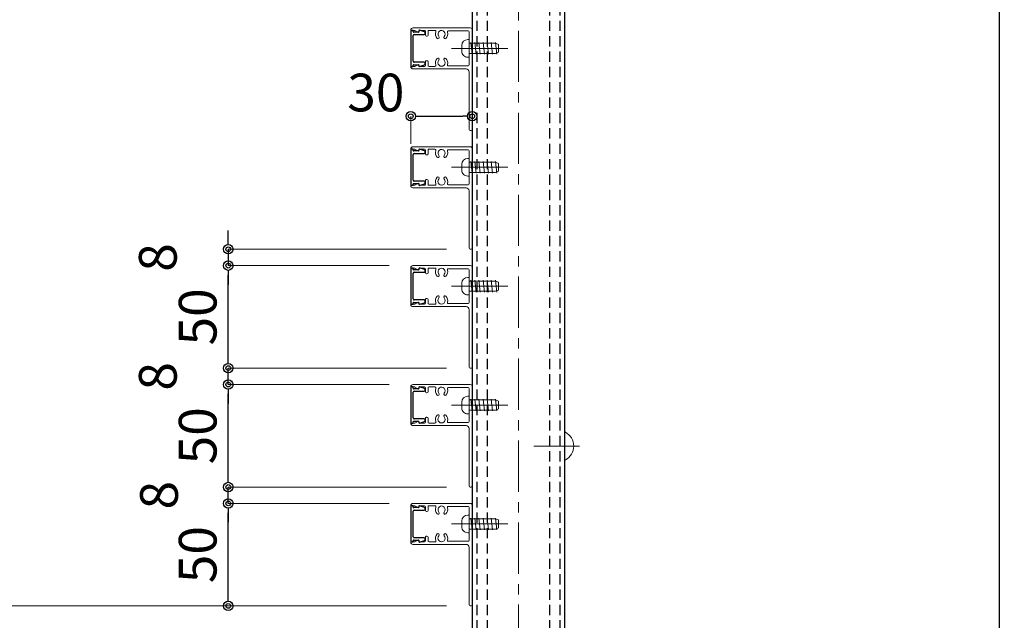
# Model space of a CAD drawing. Extents: x -1540 to 2915, y -764 to 1612.
# Drawn here: x 55 to 535, y -194 to 99 of the extents above; entities that cross this region are included whole.
import ezdxf

# ---------------------------------------------------------------- set-up
doc = ezdxf.new("R2010")
doc.units = 0
doc.header["$LTSCALE"] = 10
doc.header["$MEASUREMENT"] = 0
doc.header["$PDSIZE"] = 5
doc.linetypes.add('CENTER', pattern=[2, 1.25, -0.25, 0.25, -0.25])
doc.linetypes.add('HIDDEN', pattern=[0.375, 0.25, -0.125])
doc.layers.get('0').update_dxf_attribs({"linetype": 'CONTINUOUS'})
doc.layers.get('DEFPOINTS').update_dxf_attribs({"linetype": 'CONTINUOUS'})
for name, color, linetype in [('1手摺寸法', 3, 'CONTINUOUS'), ('3アルミ部材', 6, 'CONTINUOUS'), ('MOJI', 6, 'CONTINUOUS'), ('アンカー', 4, 'CONTINUOUS')]:
    doc.layers.add(name, color=color, linetype=linetype)
for name, color, linetype, lineweight in [('2躯体線', 4, 'CONTINUOUS', 9), ('3中心線', 2, 'CENTER', 9), ('41ｱﾙﾐ', 6, 'CONTINUOUS', 13), ('51破線ｱﾙﾐ', 3, 'HIDDEN', 15), ('6ﾊｯﾁﾝｸﾞ', 4, 'CONTINUOUS', 9)]:
    doc.layers.add(name, color=color, linetype=linetype, lineweight=lineweight)
doc.styles.add('STAN2', font='simplex.shx', dxfattribs={"width": 0.8, "bigfont": 'bigfont.shx'})
doc.dimstyles.new('S1-5', dxfattribs={"dimscale": 2.3, "dimtxt": 8, "dimasz": 2, "dimexe": 0, "dimexo": 5, "dimgap": 2.5, "dimtad": 1, "dimzin": 12, "dimdsep": 46, "dimtxsty": 'STAN2', "dimblk": 'ORIGIN2', "dimcen": 0, "dimclrt": 7, "dimadec": 0, "dimazin": 0, "dimtfac": 1, "dimtix": 1, "dimtmove": 2, "dimatfit": 3, "dimldrblk": 'OPEN30', "dimfxl": 1, "dimtvp": 1, "dimtolj": 1, "dimtzin": 12, "dimlwe": 15, "dimarcsym": 0})

# ---------------------------------------------------------------- blocks, each defined once
blk = doc.blocks.new('_ORIGIN2')
at = {"color": 0, "linetype": 'ByBlock'}
blk.add_line((-0.5, 0), (-1, 0), dxfattribs=at)
for radius in [0.5, 0.25]:
    blk.add_circle((0, 0), radius, dxfattribs=at)
blk = doc.blocks.new('*D16')
at = {"layer": '1手摺寸法', "color": 0, "lineweight": 15}
for p, q in [((263.11, -186.95), (44.4, -186.95)), ((222.12, -258.95), (44.4, -258.95))]:
    blk.add_line(p, q, dxfattribs=at)
at = {"layer": '1手摺寸法', "color": 0, "lineweight": -2}
blk.add_line((44.4, -254.35), (44.4, -191.55), dxfattribs=at)
at = {"layer": 'DEFPOINTS', "color": 0}
for p in [(44.4, -186.95), (274.61, -186.95), (233.62, -258.95)]:
    blk.add_point(p, dxfattribs=at)
at = {"layer": '1手摺寸法', "color": 0, "lineweight": -2, "xscale": 4.599999999999996, "yscale": 4.599999999999996, "zscale": 4.599999999999996}
for p, rotation in [((44.4, -186.95), 90), ((44.4, -258.95), 270)]:
    blk.add_blockref('_ORIGIN2', p, dxfattribs=dict(at, rotation=rotation))
at = {"layer": '1手摺寸法', "color": 7, "insert": (29.45, -222.95), "char_height": 18.4, "attachment_point": 5, "rotation": 90, "style": 'STAN2'}
blk.add_mtext('\\A1;80以下', dxfattribs=at)
blk = doc.blocks.new('_Open30')
at = {"color": 0, "linetype": 'ByBlock', "lineweight": -2}
for p, q in [((-1, 0.27), (0, 0)), ((0, 0), (-1, -0.27)), ((0, 0), (-1, 0))]:
    blk.add_line(p, q, dxfattribs=at)
blk = doc.blocks.new('*D35')
at = {"layer": '1手摺寸法', "color": 0, "lineweight": 15}
for p, q in [((256.61, 841.05), (-4.82, 841.05)), ((222.12, -258.95), (-4.82, -258.95))]:
    blk.add_line(p, q, dxfattribs=at)
at = {"layer": '1手摺寸法', "color": 0, "lineweight": -2}
blk.add_line((-4.82, 836.45), (-4.82, -254.35), dxfattribs=at)
at = {"layer": 'DEFPOINTS', "color": 0}
for p in [(268.11, 841.05), (-4.82, -258.95), (233.62, -258.95)]:
    blk.add_point(p, dxfattribs=at)
at = {"layer": '1手摺寸法', "color": 0, "lineweight": -2, "xscale": 4.599999999999996, "yscale": 4.599999999999996, "zscale": 4.599999999999996}
for p, rotation in [((-4.82, 841.05), 90), ((-4.82, -258.95), 270)]:
    blk.add_blockref('_ORIGIN2', p, dxfattribs=dict(at, rotation=rotation))
at = {"layer": '1手摺寸法', "color": 7, "insert": (-19.77, 291.05), "char_height": 18.4, "attachment_point": 5, "rotation": 90, "style": 'STAN2'}
blk.add_mtext('\\A1;1100', dxfattribs=at)
blk = doc.blocks.new('*D41')
at = {"layer": '1手摺寸法', "color": 0, "lineweight": 15}
for p, q in [((329.86, 541.05), (532.98, 541.05)), ((329.86, -258.95), (532.98, -258.95))]:
    blk.add_line(p, q, dxfattribs=at)
at = {"layer": '1手摺寸法', "color": 0, "lineweight": -2}
blk.add_line((532.98, -254.35), (532.98, 536.45), dxfattribs=at)
at = {"layer": 'DEFPOINTS', "color": 0}
for p in [(318.36, 541.05), (532.98, 541.05), (318.36, -258.95)]:
    blk.add_point(p, dxfattribs=at)
at = {"layer": '1手摺寸法', "color": 0, "lineweight": -2, "xscale": 4.599999999999996, "yscale": 4.599999999999996, "zscale": 4.599999999999996}
for p, rotation in [((532.98, 541.05), 90), ((532.98, -258.95), 270)]:
    blk.add_blockref('_ORIGIN2', p, dxfattribs=dict(at, rotation=rotation))
at = {"layer": '1手摺寸法', "color": 7, "insert": (518.03, 141.05), "char_height": 18.4, "attachment_point": 5, "rotation": 90, "style": 'STAN2'}
blk.add_mtext('\\A1;800', dxfattribs=at)
blk = doc.blocks.new('A$C43F735A4')
at = {"layer": '51破線ｱﾙﾐ', "ltscale": 30}
blk.add_line((3, 0), (3, 19.15), dxfattribs=at)
at = {"layer": '6ﾊｯﾁﾝｸﾞ', "ltscale": 30}
for p, q in [((5, 15.42), (1, 14.95)), ((5, 15.42), (1, 14.95)), ((5, 14.01), (1, 13.54)), ((5, 14.01), (1, 13.54)), ((1.25, 14.99), (1.66, 15.99)), ((1.25, 5.99), (1.25, 14.99)), ((4.34, 15.99), (1.66, 15.99)), ((4.75, 14.99), (4.34, 15.99)), ((4.75, 5.99), (4.75, 14.99)), ((5, 12.6), (1, 12.13)), ((5, 12.6), (1, 12.13)), ((5, 11.19), (1, 10.72)), ((5, 11.19), (1, 10.72)), ((5, 9.78), (1, 9.31)), ((5, 9.78), (1, 9.31)), ((5, 8.37), (1, 7.9)), ((5, 8.37), (1, 7.9)), ((5, 7.06), (1, 6.59)), ((5, 7.06), (1, 6.59)), ((0, 5.49), (0, 5.79)), ((5.8, 5.99), (0.2, 5.99)), ((4, 3.49), (2, 3.49)), ((6, 5.49), (6, 5.79))]:
    blk.add_line(p, q, dxfattribs=at)
for centre, radius, start, end in [((0.2, 5.79), 0.2, 90, 180), ((2, 5.49), 2, 180, 270), ((4, 5.49), 2, 270, 0), ((5.8, 5.79), 0.2, 0, 90)]:
    blk.add_arc(centre, radius, start, end, dxfattribs=at)
blk = doc.blocks.new('A$C014E537C')
at = {"layer": '41ｱﾙﾐ'}
for p, q in [((0, 29), (0, 29.5)), ((0.5, 30), (39.48, 30)), ((40, 29.7), (39.48, 30)), ((40, 29.7), (40.52, 30)), ((49, 30), (40.52, 30)), ((50, 1), (50, 29)), ((0.5, 28.5), (28.5, 28.5)), ((30, 1), (30, 27)), ((31.5, 28), (31.5, 18.35)), ((48, 28.5), (32, 28.5)), ((48.5, 28), (48.5, 18.35)), ((31.2, 11.75), (31.2, 8.9)), ((48.8, 11.75), (48.8, 8.9)), ((31.2, 4.2), (31.2, 6.7)), ((31.7, 8.4), (33.5, 8.4)), ((33.5, 7.2), (31.7, 7.2)), ((34, 7.9), (34, 7.7)), ((46, 7.9), (46, 7.7)), ((48.3, 8.4), (46.5, 8.4)), ((46.5, 7.2), (48.3, 7.2)), ((48.8, 4.2), (48.8, 6.7)), ((31.2, 0.2), (31.2, 1.95)), ((31.22, 2.04), (32.18, 3.71)), ((32, 4), (31.4, 4)), ((47.82, 3.71), (48.78, 2.04)), ((48.6, 4), (48, 4)), ((48.8, 1.95), (48.8, 0.2))]:
    blk.add_line(p, q, dxfattribs=at)
for centre, radius, start, end in [((0.5, 29.5), 0.5, 90, 180), ((0.5, 29), 0.5, 180, 270), ((49, 29), 1, 0, 90), ((28.5, 27), 1.5, 360, 90), ((32, 28), 0.5, 90, 180), ((48, 28), 0.5, 0, 90), ((33, 15), 1.75, 45.2242, 314.7754), ((32, 18.35), 0.5, 180, 286.6015), ((33, 15), 3, 45.2575, 106.6015), ((34.62, 17.02), 0.868, 243.3348, 313.8254), ((34.67, 16.69), 0.625, 331.8094, 45.2575), ((45.33, 16.69), 0.625, 134.7425, 208.1151), ((45.38, 17.02), 0.868, 226.139, 296.6652), ((47, 15), 3, 73.3985, 134.7425), ((47, 15), 1.75, 237.1828, 134.7758), ((48, 18.35), 0.5, 253.3985, 0), ((31.7, 11.75), 0.5, 68.1963, 180), ((33, 15), 3, 248.1963, 314.7425), ((34.62, 12.98), 0.868, 46.1734, 116.6667), ((34.67, 13.31), 0.625, 314.7425, 28.1898), ((45.33, 13.31), 0.625, 151.8849, 225.2575), ((45.38, 12.98), 0.868, 39.0741, 133.8619), ((47, 15), 3, 225.2575, 291.8037), ((48.3, 11.75), 0.5, 0, 111.8037), ((31.7, 8.9), 0.5, 180, 270), ((31.7, 6.7), 0.5, 90, 180), ((33.5, 7.9), 0.5, 0, 90), ((33.5, 7.7), 0.5, 270, 0), ((46.5, 7.9), 0.5, 90, 180), ((46.5, 7.7), 0.5, 180, 270), ((48.3, 8.9), 0.5, 270, 0), ((48.3, 6.7), 0.5, 0, 90), ((31, 1), 1, 180, 270), ((31, 0.2), 0.2, 270, 0), ((31.4, 4.2), 0.2, 180, 270), ((31.4, 1.95), 0.2, 153.4349, 180), ((32, 3.8), 0.2, 333.4349, 90), ((48, 3.8), 0.2, 90, 206.5651), ((48.6, 4.2), 0.2, 270, 0), ((48.6, 1.95), 0.2, 0, 26.5651), ((49, 0.2), 0.2, 180, 270), ((49, 1), 1, 270, 0)]:
    blk.add_arc(centre, radius, start, end, dxfattribs=at)
blk = doc.blocks.new('A$C6BE46108')
at = {"layer": '3アルミ部材'}
for p, q in [((0.8, 6.66), (0, 4.26)), ((1.61, 7), (1.27, 7)), ((2.11, 1.7), (2.11, 6.5)), ((15.61, 6.5), (15.61, 1.7)), ((16.45, 7), (16.11, 7)), ((17.72, 4.26), (16.93, 6.66)), ((0.06, 1), (0.06, 0.2)), ((0.19, 4), (0.71, 4)), ((0.71, 1.2), (0.26, 1.2)), ((0.91, 3.8), (0.91, 1.4)), ((15.11, 1.2), (2.61, 1.2)), ((16.81, 1.4), (16.81, 3.8)), ((17.01, 4), (17.53, 4)), ((17.46, 1.2), (17.01, 1.2)), ((17.66, 0.2), (17.66, 1)), ((0.26, 0), (17.46, 0))]:
    blk.add_line(p, q, dxfattribs=at)
for centre, radius, start, end in [((1.27, 6.5), 0.5, 90, 161.5651), ((1.61, 6.5), 0.5, 0, 90), ((16.11, 6.5), 0.5, 90, 180), ((16.45, 6.5), 0.5, 18.4349, 90), ((0.19, 4.2), 0.2, 161.5651, 270), ((0.26, 1), 0.2, 90, 180), ((0.26, 0.2), 0.2, 180, 270), ((0.71, 3.8), 0.2, 0, 90), ((0.71, 1.4), 0.2, 270, 0), ((2.61, 1.7), 0.5, 180, 270), ((15.11, 1.7), 0.5, 270, 0), ((17.01, 3.8), 0.2, 90, 180), ((17.01, 1.4), 0.2, 180, 270), ((17.46, 1), 0.2, 0, 90), ((17.46, 0.2), 0.2, 270, 0), ((17.53, 4.2), 0.2, 270, 18.4349)]:
    blk.add_arc(centre, radius, start, end, dxfattribs=at)
blk = doc.blocks.new('*D78')
at = {"layer": '1手摺寸法', "color": 0, "lineweight": 15}
for p, q in [((235.11, -136.95), (156.55, -136.95)), ((263.11, -186.95), (156.55, -186.95))]:
    blk.add_line(p, q, dxfattribs=at)
at = {"layer": '1手摺寸法', "color": 0, "lineweight": -2}
blk.add_line((156.55, -182.35), (156.55, -141.55), dxfattribs=at)
at = {"layer": 'DEFPOINTS', "color": 0}
for p in [(156.55, -136.95), (246.61, -136.95), (274.61, -186.95)]:
    blk.add_point(p, dxfattribs=at)
at = {"layer": '1手摺寸法', "color": 0, "lineweight": -2, "xscale": 4.599999999999996, "yscale": 4.599999999999996, "zscale": 4.599999999999996}
for p, rotation in [((156.55, -136.95), 90), ((156.55, -186.95), 270)]:
    blk.add_blockref('_ORIGIN2', p, dxfattribs=dict(at, rotation=rotation))
at = {"layer": '1手摺寸法', "color": 7, "insert": (141.6, -161.95), "char_height": 18.4, "attachment_point": 5, "rotation": 90, "style": 'STAN2'}
blk.add_mtext('\\A1;50', dxfattribs=at)
blk = doc.blocks.new('*D79')
at = {"layer": '1手摺寸法', "color": 0, "lineweight": -2}
for p, q in [((156.55, -124.35), (156.55, -119.75)), ((156.55, -136.95), (156.55, -128.95)), ((156.55, -141.55), (156.55, -146.15))]:
    blk.add_line(p, q, dxfattribs=at)
at = {"layer": '1手摺寸法', "color": 0, "lineweight": 15}
for p, q in [((263.11, -128.95), (156.55, -128.95)), ((235.11, -136.95), (156.55, -136.95))]:
    blk.add_line(p, q, dxfattribs=at)
at = {"layer": 'DEFPOINTS', "color": 0}
for p in [(156.55, -128.95), (274.61, -128.95), (246.61, -136.95)]:
    blk.add_point(p, dxfattribs=at)
at = {"layer": '1手摺寸法', "color": 0, "lineweight": -2, "xscale": 4.599999999999996, "yscale": 4.599999999999996, "zscale": 4.599999999999996}
for p, rotation in [((156.55, -128.95), 270), ((156.55, -136.95), 90)]:
    blk.add_blockref('_ORIGIN2', p, dxfattribs=dict(at, rotation=rotation))
at = {"layer": '1手摺寸法', "color": 7, "insert": (122.72, -132.95), "char_height": 18.4, "attachment_point": 5, "rotation": 90, "style": 'STAN2'}
blk.add_mtext('\\A1;8', dxfattribs=at)
blk = doc.blocks.new('*D80')
at = {"layer": '1手摺寸法', "color": 0, "lineweight": 15}
for p, q in [((235.11, -78.95), (156.55, -78.95)), ((263.11, -128.95), (156.55, -128.95))]:
    blk.add_line(p, q, dxfattribs=at)
at = {"layer": '1手摺寸法', "color": 0, "lineweight": -2}
blk.add_line((156.55, -124.35), (156.55, -83.55), dxfattribs=at)
at = {"layer": 'DEFPOINTS', "color": 0}
for p in [(156.55, -78.95), (246.61, -78.95), (274.61, -128.95)]:
    blk.add_point(p, dxfattribs=at)
at = {"layer": '1手摺寸法', "color": 0, "lineweight": -2, "xscale": 4.599999999999996, "yscale": 4.599999999999996, "zscale": 4.599999999999996}
for p, rotation in [((156.55, -78.95), 90), ((156.55, -128.95), 270)]:
    blk.add_blockref('_ORIGIN2', p, dxfattribs=dict(at, rotation=rotation))
at = {"layer": '1手摺寸法', "color": 7, "insert": (141.6, -103.95), "char_height": 18.4, "attachment_point": 5, "rotation": 90, "style": 'STAN2'}
blk.add_mtext('\\A1;50', dxfattribs=at)
blk = doc.blocks.new('*D81')
at = {"layer": '1手摺寸法', "color": 0, "lineweight": -2}
for p, q in [((156.55, -66.35), (156.55, -61.75)), ((156.55, -78.95), (156.55, -70.95)), ((156.55, -83.55), (156.55, -88.15))]:
    blk.add_line(p, q, dxfattribs=at)
at = {"layer": '1手摺寸法', "color": 0, "lineweight": 15}
for p, q in [((263.11, -70.95), (156.55, -70.95)), ((235.11, -78.95), (156.55, -78.95))]:
    blk.add_line(p, q, dxfattribs=at)
at = {"layer": 'DEFPOINTS', "color": 0}
for p in [(156.55, -70.95), (274.61, -70.95), (246.61, -78.95)]:
    blk.add_point(p, dxfattribs=at)
at = {"layer": '1手摺寸法', "color": 0, "lineweight": -2, "xscale": 4.599999999999996, "yscale": 4.599999999999996, "zscale": 4.599999999999996}
for p, rotation in [((156.55, -70.95), 270), ((156.55, -78.95), 90)]:
    blk.add_blockref('_ORIGIN2', p, dxfattribs=dict(at, rotation=rotation))
at = {"layer": '1手摺寸法', "color": 7, "insert": (122.14, -74.95), "char_height": 18.4, "attachment_point": 5, "rotation": 90, "style": 'STAN2'}
blk.add_mtext('\\A1;8', dxfattribs=at)
blk = doc.blocks.new('*D82')
at = {"layer": '1手摺寸法', "color": 0, "lineweight": 15}
for p, q in [((235.11, -20.95), (156.55, -20.95)), ((263.11, -70.95), (156.55, -70.95))]:
    blk.add_line(p, q, dxfattribs=at)
at = {"layer": '1手摺寸法', "color": 0, "lineweight": -2}
blk.add_line((156.55, -66.35), (156.55, -25.55), dxfattribs=at)
at = {"layer": 'DEFPOINTS', "color": 0}
for p in [(156.55, -20.95), (246.61, -20.95), (274.61, -70.95)]:
    blk.add_point(p, dxfattribs=at)
at = {"layer": '1手摺寸法', "color": 0, "lineweight": -2, "xscale": 4.599999999999996, "yscale": 4.599999999999996, "zscale": 4.599999999999996}
for p, rotation in [((156.55, -20.95), 90), ((156.55, -70.95), 270)]:
    blk.add_blockref('_ORIGIN2', p, dxfattribs=dict(at, rotation=rotation))
at = {"layer": '1手摺寸法', "color": 7, "insert": (141.6, -45.95), "char_height": 18.4, "attachment_point": 5, "rotation": 90, "style": 'STAN2'}
blk.add_mtext('\\A1;50', dxfattribs=at)
blk = doc.blocks.new('*D83')
at = {"layer": '1手摺寸法', "color": 0, "lineweight": -2}
for p, q in [((156.55, -8.35), (156.55, -3.75)), ((156.55, -12.95), (156.55, -20.95)), ((156.55, -25.55), (156.55, -30.15))]:
    blk.add_line(p, q, dxfattribs=at)
at = {"layer": '1手摺寸法', "color": 0, "lineweight": 15}
for p, q in [((263.11, -12.95), (156.55, -12.95)), ((235.11, -20.95), (156.55, -20.95))]:
    blk.add_line(p, q, dxfattribs=at)
at = {"layer": 'DEFPOINTS', "color": 0}
for p in [(274.61, -12.95), (156.55, -20.95), (246.61, -20.95)]:
    blk.add_point(p, dxfattribs=at)
at = {"layer": '1手摺寸法', "color": 0, "lineweight": -2, "xscale": 4.599999999999996, "yscale": 4.599999999999996, "zscale": 4.599999999999996}
for p, rotation in [((156.55, -12.95), 270), ((156.55, -20.95), 90)]:
    blk.add_blockref('_ORIGIN2', p, dxfattribs=dict(at, rotation=rotation))
at = {"layer": '1手摺寸法', "color": 7, "insert": (122.14, -16.95), "char_height": 18.4, "attachment_point": 5, "rotation": 90, "style": 'STAN2'}
blk.add_mtext('\\A1;8', dxfattribs=at)
blk = doc.blocks.new('*D84')
at = {"layer": '1手摺寸法', "color": 0, "lineweight": 15}
for p, q in [((245.61, 38.55), (245.61, 51.98)), ((275.61, 47.55), (275.61, 51.98))]:
    blk.add_line(p, q, dxfattribs=at)
at = {"layer": '1手摺寸法', "color": 0, "lineweight": -2}
blk.add_line((250.21, 51.98), (271.01, 51.98), dxfattribs=at)
at = {"layer": 'DEFPOINTS', "color": 0}
for p in [(275.61, 51.98), (275.61, 36.05), (245.61, 27.05)]:
    blk.add_point(p, dxfattribs=at)
at = {"layer": '1手摺寸法', "color": 0, "lineweight": -2, "xscale": 4.599999999999996, "yscale": 4.599999999999996, "zscale": 4.599999999999996, "rotation": 180}
blk.add_blockref('_ORIGIN2', (245.61, 51.98), dxfattribs=at)
at = {"layer": '1手摺寸法', "color": 0, "lineweight": -2, "xscale": 4.599999999999996, "yscale": 4.599999999999996, "zscale": 4.599999999999996}
blk.add_blockref('_ORIGIN2', (275.61, 51.98), dxfattribs=at)
at = {"layer": '1手摺寸法', "color": 7, "insert": (228.56, 63.52), "char_height": 18.4, "attachment_point": 5, "style": 'STAN2'}
blk.add_mtext('\\A1;30', dxfattribs=at)

msp = doc.modelspace()

# ---------------------------------------------------------------- linework, layer by layer
at = {"ltscale": 2}
for p, q in [((275.61425453, 586.32676251), (275.61425453, -242.74733762)), ((320.61425453, 586.32676251), (320.61425453, -242.74733762))]:
    msp.add_line(p, q, dxfattribs=at)
at = {"layer": '2躯体線', "ltscale": 30}
for p, q in [((320.61425453, -115.7004604), (320.61425453, -102.2004604)), ((321.11425453, -102.2004604), (320.61425453, -102.2004604)), ((305.67379874, -108.9504604), (327.93046902, -108.9504604)), ((321.11425453, -115.7004604), (320.61425453, -115.7004604))]:
    msp.add_line(p, q, dxfattribs=at)
msp.add_arc((317.41894203, -108.9504604), 7.6953125, 298.6986640859, 61.3013359141, dxfattribs=at)
at = {"layer": '3中心線', "ltscale": 2}
msp.add_line((298.11425453, 893.67913892), (298.11425453, -418.68031599), dxfattribs=at)
at = {"layer": 'アンカー', "linetype": 'HIDDEN', "ltscale": 2}
for p, q in [((277.86425453, 541.0495396), (277.86425453, -258.9504604)), ((282.86425453, 541.0495396), (282.86425453, -258.9504604)), ((313.36425453, 541.0495396), (313.36425453, -258.9504604)), ((318.36425453, 541.0495396), (318.36425453, -258.9504604))]:
    msp.add_line(p, q, dxfattribs=at)

# ---------------------------------------------------------------- block references
at = {"layer": '1手摺寸法', "ltscale": 2, "xscale": -1, "rotation": 270}
for p in [(245.61425559, 45.04953849), (245.61425559, -12.95046151), (245.61425559, -70.95046151), (245.61425559, -128.95046151), (245.61425559, -186.95046151)]:
    msp.add_blockref('A$C014E537C', p, dxfattribs=at)
at = {"layer": '1手摺寸法', "ltscale": 2, "rotation": 270}
for p in [(245.61425534, 93.91179098), (245.61425534, 35.91179098), (245.61425534, -22.08820902), (245.61425534, -80.08820902), (245.61425534, -138.08820902)]:
    msp.add_blockref('A$C6BE46108', p, dxfattribs=at)
at = {"layer": 'MOJI', "ltscale": 30, "xscale": 1.428571428571428, "yscale": 1.428571428571428, "zscale": 1.428571428571428, "rotation": 269.9999999999298}
for p in [(265.55322917, 89.33525876), (265.55322917, 31.33525876), (265.55322917, -26.66474124), (265.55322917, -84.66474124), (265.55322917, -142.66474124)]:
    msp.add_blockref('A$C43F735A4', p, dxfattribs=at)

# ---------------------------------------------------------------- dimensions: what is measured, and where the dimension line sits
at = {"layer": '1手摺寸法'}
for base, p1, p2, picture, middle in [((-4.81977803, -258.9504604), (268.11425453, 841.0495396), (233.62085293, -258.9504604), '*D35', (-19.76977803, 291.0495396)), ((532.97525652, 541.0495396), (318.36425453, -258.9504604), (318.36425453, 541.0495396), '*D41', (518.02525652, 141.0495396)), ((156.55321161, -20.9504604), (274.61425453, -70.9504604), (246.61425453, -20.9504604), '*D82', (141.60321161, -45.9504604)), ((156.55321161, -78.9504604), (274.61425453, -128.9504604), (246.61425453, -78.9504604), '*D80', (141.60321161, -103.9504604)), ((156.55321161, -136.9504604), (274.61425453, -186.9504604), (246.61425453, -136.9504604), '*D78', (141.60321161, -161.9504604))]:
    dim = msp.add_linear_dim(base=base, p1=p1, p2=p2, angle=90, dimstyle='S1-5', dxfattribs=at)
    dim.commit()
    dim.dimension.update_dxf_attribs({"geometry": picture, "text_midpoint": middle})
dim = msp.add_linear_dim(base=(275.61425453, 51.97729658), p1=(245.61425453, 27.0495396), p2=(275.61425453, 36.0495396), dimstyle='S1-5', dxfattribs=at)
dim.commit()
dim.dimension.update_dxf_attribs({"geometry": '*D84', "text_midpoint": (228.55705547, 63.51510748), "dimtype": 160})
for base, p1, p2, picture, middle in [((156.55321161, -20.9504604), (274.61425453, -12.9504604), (246.61425453, -20.9504604), '*D83', (122.14398567, -16.9504604)), ((156.55321161, -70.9504604), (246.61425453, -78.9504604), (274.61425453, -70.9504604), '*D81', (122.14398567, -74.9504604)), ((156.55321161, -128.9504604), (246.61425453, -136.9504604), (274.61425453, -128.9504604), '*D79', (122.71637193, -132.9504604))]:
    dim = msp.add_linear_dim(base=base, p1=p1, p2=p2, angle=90, dimstyle='S1-5', dxfattribs=at)
    dim.commit()
    dim.dimension.update_dxf_attribs({"geometry": picture, "text_midpoint": middle, "dimtype": 160})
dim = msp.add_linear_dim(base=(44.40367954, -186.9504604), p1=(233.62085293, -258.9504604), p2=(274.61425453, -186.9504604), angle=90, text='80以下', dimstyle='S1-5', dxfattribs=at)
dim.commit()
dim.dimension.update_dxf_attribs({"geometry": '*D16', "text_midpoint": (29.45367954, -222.9504604)})

doc.saveas('drawing.dxf')
